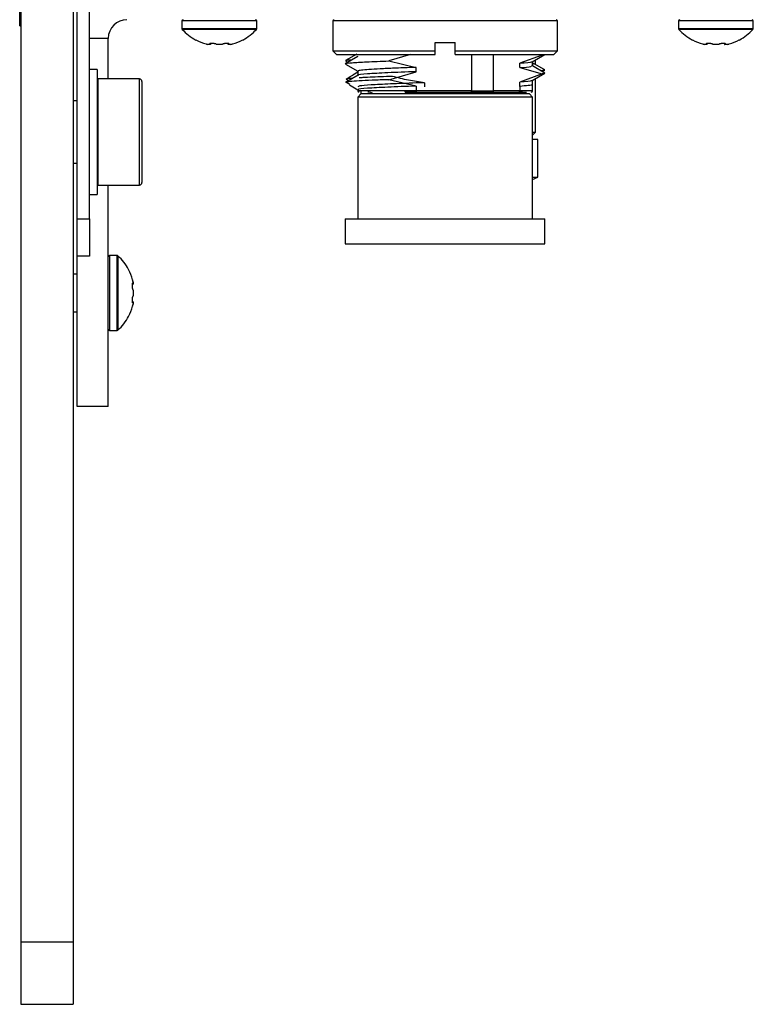
# Model space of a CAD drawing. Extents: x -37.6 to -3.6, y -0.3 to 21.7.
# Drawn here: x -15.4 to -13.3, y 5 to 7.9 of the extents above; entities that cross this region are included whole.
import ezdxf

# ---------------------------------------------------------------- set-up
doc = ezdxf.new("R2010")
doc.units = 0
doc.header["$LTSCALE"] = 0.5
doc.header["$MEASUREMENT"] = 0
doc.layers.get('0').update_dxf_attribs({"linetype": 'CONTINUOUS'})

msp = doc.modelspace()

# ---------------------------------------------------------------- linework, layer by layer
for p, q in [((-15.3941, 17.3507), (-15.3941, 5.1871)), ((-15.2416, 17.3507), (-15.2416, 5.1871)), ((-15.3977, 7.8522), (-15.3977, 8.0337)), ((-15.2307, 7.2912), (-15.2307, 7.8994)), ((-15.1944, 7.2912), (-15.1944, 7.8994)), ((-15.3977, 7.8522), (-15.3941, 7.8522)), ((-14.9257, 7.8667), (-14.9257, 7.8446)), ((-14.7078, 7.8667), (-14.9257, 7.8667)), ((-14.7078, 7.8446), (-14.7078, 7.8667)), ((-14.4827, 7.8703), (-14.4863, 7.8667)), ((-14.4863, 7.8667), (-14.4863, 7.7796)), ((-13.8327, 7.8667), (-14.4863, 7.8667)), ((-13.8327, 7.8667), (-13.8364, 7.8703)), ((-13.8327, 7.7796), (-13.8327, 7.8667)), ((-13.4805, 7.8667), (-13.4805, 7.8446)), ((-13.2627, 7.8667), (-13.4805, 7.8667)), ((-13.2627, 7.8446), (-13.2627, 7.8667)), ((-14.9257, 7.8446), (-14.7078, 7.8446)), ((-14.7087, 7.8422), (-14.9247, 7.8422)), ((-13.4805, 7.8446), (-13.2627, 7.8446)), ((-13.2636, 7.8422), (-13.4796, 7.8422)), ((-15.1399, 7.8159), (-15.1944, 7.8159)), ((-15.1399, 7.6979), (-15.1399, 7.8159)), ((-14.8849, 7.8113), (-14.885, 7.8112)), ((-14.885, 7.8112), (-14.885, 7.8111)), ((-14.885, 7.8111), (-14.885, 7.8111)), ((-14.8849, 7.8115), (-14.8849, 7.8113)), ((-14.8436, 7.8007), (-14.8436, 7.7992)), ((-14.8422, 7.7983), (-14.8422, 7.8007)), ((-14.7913, 7.8007), (-14.7913, 7.7983)), ((-14.7898, 7.8007), (-14.7898, 7.7992)), ((-14.7485, 7.8111), (-14.7486, 7.8115)), ((-14.1886, 7.8043), (-14.1305, 7.8043)), ((-14.1886, 7.7796), (-14.1886, 7.8043)), ((-14.1305, 7.7796), (-14.1305, 7.8043)), ((-13.4398, 7.8113), (-13.4399, 7.8112)), ((-13.4399, 7.8112), (-13.4399, 7.8111)), ((-13.4399, 7.8111), (-13.4399, 7.8111)), ((-13.4398, 7.8115), (-13.4398, 7.8113)), ((-13.3985, 7.8007), (-13.3985, 7.7992)), ((-13.3971, 7.7983), (-13.3971, 7.8007)), ((-13.3462, 7.8007), (-13.3462, 7.7983)), ((-13.3447, 7.8007), (-13.3447, 7.7992)), ((-14.4863, 7.7796), (-14.4754, 7.7687)), ((-14.4863, 7.7796), (-14.1886, 7.7796)), ((-14.4754, 7.7687), (-14.1886, 7.7687)), ((-14.4169, 7.7703), (-14.4498, 7.7513)), ((-14.2608, 7.7687), (-14.3237, 7.7503)), ((-14.1886, 7.7687), (-14.1886, 7.7796)), ((-14.1305, 7.7796), (-13.8327, 7.7796)), ((-14.1305, 7.7687), (-14.1305, 7.7796)), ((-14.1305, 7.7687), (-13.8436, 7.7687)), ((-14.0828, 7.7687), (-14.0828, 7.6634)), ((-14.0192, 7.6634), (-14.0192, 7.7687)), ((-13.8767, 7.7671), (-13.9423, 7.7434)), ((-13.9059, 7.7476), (-13.8695, 7.7686)), ((-13.8767, 7.7671), (-13.8727, 7.7686)), ((-13.8436, 7.7687), (-13.8327, 7.7796)), ((-14.4135, 7.7632), (-14.4501, 7.742)), ((-14.4482, 7.7505), (-14.4499, 7.7507)), ((-14.4497, 7.7506), (-14.4425, 7.7464)), ((-14.4496, 7.7414), (-14.4137, 7.7207)), ((-14.4137, 7.7632), (-14.4137, 7.7631)), ((-14.4121, 7.7629), (-14.412, 7.7632)), ((-14.3237, 7.7503), (-14.2442, 7.7316)), ((-13.9423, 7.7309), (-13.9423, 7.7434)), ((-13.869, 7.7148), (-13.9055, 7.7359)), ((-13.9054, 7.7356), (-13.9054, 7.7479)), ((-13.9033, 7.7426), (-13.905, 7.7431)), ((-13.8693, 7.7241), (-13.9023, 7.7431)), ((-13.8963, 7.7397), (-13.8963, 7.7531)), ((-15.1726, 7.7251), (-15.1944, 7.7251)), ((-15.1726, 7.7251), (-15.1726, 7.362)), ((-14.413, 7.709), (-14.4495, 7.6879)), ((-14.4136, 7.7178), (-14.4286, 7.7091)), ((-14.4137, 7.7207), (-14.4137, 7.7177)), ((-14.4136, 7.7208), (-14.4136, 7.7087)), ((-14.3237, 7.6958), (-14.2442, 7.7191)), ((-14.2442, 7.7191), (-14.2442, 7.7316)), ((-13.9423, 7.7309), (-13.8767, 7.7127)), ((-13.8767, 7.7127), (-13.9423, 7.689)), ((-13.9059, 7.6931), (-13.8693, 7.7143)), ((-13.8724, 7.7233), (-13.8806, 7.7215)), ((-13.8731, 7.7141), (-13.8767, 7.7127)), ((-13.8766, 7.7192), (-13.8692, 7.7234)), ((-13.8709, 7.7242), (-13.8692, 7.724)), ((-15.0491, 7.6979), (-15.1689, 7.6979)), ((-15.1689, 7.5435), (-15.1689, 7.6979)), ((-15.0491, 7.5435), (-15.0491, 7.6979)), ((-15.0419, 7.6906), (-15.0419, 7.5435)), ((-14.4487, 7.6883), (-14.4451, 7.6897)), ((-14.4373, 7.6819), (-14.4487, 7.6883)), ((-14.4409, 7.6929), (-14.448, 7.6975)), ((-14.438, 7.6806), (-14.4137, 7.6665)), ((-14.2442, 7.6771), (-14.3237, 7.6958)), ((-14.2199, 7.6871), (-14.2199, 7.6745)), ((-13.9423, 7.6764), (-13.9423, 7.689)), ((-13.9054, 7.6812), (-13.9054, 7.6934)), ((-13.9054, 7.6634), (-13.9054, 7.6812)), ((-13.9054, 7.6706), (-13.9054, 7.6812)), ((-13.8963, 7.5435), (-13.8963, 7.6987)), ((-14.4046, 7.6543), (-14.4137, 7.6452)), ((-14.4101, 7.6597), (-14.4111, 7.66)), ((-14.4046, 7.6634), (-14.4046, 7.6543)), ((-13.9144, 7.6543), (-14.4046, 7.6543)), ((-14.2442, 7.6646), (-14.2771, 7.6634)), ((-14.2771, 7.6634), (-14.2442, 7.6634)), ((-14.2755, 7.6597), (-14.2436, 7.6597)), ((-14.2442, 7.6771), (-14.2442, 7.6646)), ((-14.2442, 7.6634), (-14.2442, 7.6646)), ((-14.0828, 7.6634), (-14.2442, 7.6634)), ((-14.2436, 7.6597), (-14.0834, 7.6597)), ((-14.0834, 7.6597), (-14.0216, 7.6597)), ((-14.0828, 7.6634), (-14.0192, 7.6634)), ((-14.0216, 7.6597), (-13.9452, 7.6597)), ((-13.9423, 7.6634), (-14.0192, 7.6634)), ((-13.9452, 7.6597), (-13.9227, 7.6597)), ((-13.9423, 7.6764), (-13.9423, 7.6634)), ((-13.9054, 7.6634), (-13.9423, 7.6634)), ((-13.9054, 7.6452), (-13.9144, 7.6543)), ((-15.2307, 7.6343), (-15.2416, 7.6343)), ((-15.1689, 7.6343), (-15.1726, 7.6343)), ((-14.4137, 7.6452), (-14.4137, 7.2912)), ((-14.1595, 7.6452), (-14.4137, 7.6452)), ((-13.9054, 7.6452), (-14.1595, 7.6452)), ((-13.9054, 7.2912), (-13.9054, 7.6452)), ((-15.1689, 7.3892), (-15.1689, 7.5435)), ((-15.0491, 7.3892), (-15.0491, 7.5435)), ((-15.0419, 7.5435), (-15.0419, 7.3965)), ((-13.9054, 7.5345), (-13.8963, 7.5435)), ((-13.9054, 7.5435), (-13.8963, 7.5435)), ((-13.8899, 7.5218), (-13.9054, 7.5218)), ((-13.8899, 7.4126), (-13.8899, 7.5218)), ((-15.2416, 7.4528), (-15.2307, 7.4528)), ((-15.1726, 7.4528), (-15.1689, 7.4528)), ((-13.9054, 7.4057), (-13.8899, 7.4126)), ((-13.9054, 7.4126), (-13.8899, 7.4126)), ((-15.1689, 7.3892), (-15.0491, 7.3892)), ((-15.1399, 6.7447), (-15.1399, 7.3892)), ((-15.1944, 7.362), (-15.1726, 7.362)), ((-15.2307, 7.1823), (-15.2307, 7.2912)), ((-15.2307, 7.2912), (-15.1944, 7.2912)), ((-15.1944, 7.2912), (-15.1944, 7.1823)), ((-14.45, 7.2912), (-14.45, 7.2186)), ((-14.45, 7.2912), (-14.1595, 7.2912)), ((-14.1595, 7.2912), (-13.8691, 7.2912)), ((-13.8691, 7.2186), (-13.8691, 7.2912)), ((-14.45, 7.2186), (-14.1595, 7.2186)), ((-14.1595, 7.2186), (-13.8691, 7.2186)), ((-15.1944, 7.1823), (-15.2307, 7.1823)), ((-15.2307, 6.7447), (-15.2307, 7.1823)), ((-15.1142, 7.1841), (-15.1363, 7.1841)), ((-15.1363, 7.1841), (-15.1363, 6.9662)), ((-15.1142, 6.9662), (-15.1142, 7.1841)), ((-15.1118, 7.1832), (-15.1118, 6.9672)), ((-15.0809, 7.1434), (-15.081, 7.1433)), ((-15.0808, 7.1434), (-15.0809, 7.1434)), ((-15.0807, 7.1434), (-15.0808, 7.1434)), ((-15.0807, 7.1434), (-15.0807, 7.1434)), ((-15.2307, 7.1296), (-15.2416, 7.1296)), ((-15.0702, 7.102), (-15.0687, 7.102)), ((-15.0702, 7.1006), (-15.0678, 7.1006)), ((-15.0678, 7.0497), (-15.0703, 7.0497)), ((-15.0702, 7.0483), (-15.0687, 7.0483)), ((-15.2416, 7.0207), (-15.2307, 7.0207)), ((-15.1363, 6.9662), (-15.1142, 6.9662)), ((-15.1399, 6.7447), (-15.2307, 6.7447)), ((-15.3941, 5.1871), (-15.3941, 5.0055)), ((-15.3941, 5.1871), (-15.2416, 5.1871)), ((-15.2416, 5.1871), (-15.2416, 5.0055)), ((-15.3941, 5.0055), (-15.2416, 5.0055))]:
    msp.add_line(p, q)
for centre, radius, start, end in [((-15.0854, 7.8159), 0.0545, 90, 180), ((-14.922, 7.8667), 0.00363, 90, 180), ((-14.7114, 7.8667), 0.00363, 0, 90), ((-13.4769, 7.8667), 0.00363, 90, 180), ((-13.2663, 7.8667), 0.00363, 0, 90), ((-14.922, 7.8446), 0.00363, 180, 221.9619), ((-14.8167, 7.9393), 0.1452, 221.9619, 241.9657), ((-14.8167, 7.9393), 0.1452, 298.0343, 318.0381), ((-14.7114, 7.8446), 0.00363, 318.0381, 0), ((-13.4769, 7.8446), 0.00363, 180, 221.9619), ((-13.3716, 7.9393), 0.1452, 221.9619, 241.9657), ((-13.3716, 7.9393), 0.1452, 298.0343, 318.0381), ((-13.2663, 7.8446), 0.00363, 318.0381, 0), ((-14.8167, 7.9393), 0.1449, 241.9342, 254.5862), ((-14.8167, 7.9393), 0.1449, 255, 256.5229), ((-14.8167, 7.9393), 0.1449, 283.4771, 285), ((-14.8167, 7.9393), 0.1449, 285.4138, 298.0658), ((-13.3716, 7.9393), 0.1449, 241.9342, 254.5862), ((-13.3716, 7.9393), 0.1449, 255, 256.5229), ((-13.3716, 7.9393), 0.1449, 283.4771, 285), ((-13.3716, 7.9393), 0.1449, 285.4138, 298.0658), ((-13.2623, 7.8223), 0.0425, 194.7574, 195.2328), ((-15.0491, 7.6906), 0.00726, 0, 90), ((-14.3847, 7.6325), 0.0272, 53.1301, 90), ((-13.9344, 7.6325), 0.0272, 90, 126.8699), ((-13.909, 7.6634), 0.00363, 270, 0), ((-15.0491, 7.3965), 0.00726, 270, 0), ((-15.1363, 7.1805), 0.00363, 90, 180), ((-15.1142, 7.1805), 0.00363, 48.0381, 90), ((-15.2089, 7.0752), 0.1452, 28.0343, 48.0381), ((-15.2089, 7.0752), 0.1449, 15.4138, 28.0658), ((-15.2089, 7.0752), 0.1449, 13.4771, 15), ((-15.2089, 7.0752), 0.1449, 331.9342, 344.5862), ((-15.2089, 7.0752), 0.1449, 345, 346.5229), ((-15.2089, 7.0752), 0.1452, 311.9619, 331.9657), ((-15.042, 7.1519), 0.1501, 254.911, 255.0457), ((-15.1363, 6.9699), 0.00363, 180, 270), ((-15.1142, 6.9699), 0.00363, 270, 311.9619)]:
    msp.add_arc(centre, radius, start, end)
for points, knots in [([(-14.8542, 7.7994), (-14.8545, 7.7994), (-14.8549, 7.7995), (-14.8552, 7.7996), (-14.8552, 7.7996)], [0, 0, 0, 0, 0.912978, 1, 1, 1, 1]), ([(-14.8488, 7.7981), (-14.8492, 7.7982), (-14.8497, 7.7982), (-14.8504, 7.7984), (-14.8505, 7.7984)], [0, 0, 0, 0, 0.774905, 1, 1, 1, 1]), ([(-14.8424, 7.7981), (-14.8432, 7.7979), (-14.8447, 7.7976), (-14.8476, 7.7979), (-14.8488, 7.7981)], [0, 0, 0, 0, 0.598252, 1, 1, 1, 1]), ([(-14.8436, 7.8007), (-14.844, 7.8006), (-14.8447, 7.8006), (-14.8451, 7.8003), (-14.8451, 7.7999), (-14.8445, 7.7995), (-14.8439, 7.7993), (-14.8436, 7.7992)], [0, 0, 0, 0, 0.204868, 0.4109, 0.621164, 0.838913, 1, 1, 1, 1]), ([(-14.8326, 7.8007), (-14.8352, 7.8007), (-14.8393, 7.8008), (-14.8425, 7.8007), (-14.8436, 7.8007)], [0, 0, 0, 0, 0.637369, 1, 1, 1, 1]), ([(-14.8436, 7.7992), (-14.8433, 7.799), (-14.8426, 7.7987), (-14.8422, 7.7984), (-14.8422, 7.7983), (-14.8423, 7.7983)], [0, 0, 0, 0, 0.440226, 0.883543, 1, 1, 1, 1]), ([(-14.8266, 7.7992), (-14.8268, 7.7993), (-14.8272, 7.7996), (-14.8284, 7.8001), (-14.83, 7.8004), (-14.8314, 7.8006), (-14.8323, 7.8006), (-14.8326, 7.8007)], [0, 0, 0, 0, 0.22421, 0.449478, 0.672125, 0.887624, 1, 1, 1, 1]), ([(-14.8231, 7.7981), (-14.8236, 7.7982), (-14.8247, 7.7983), (-14.8258, 7.7987), (-14.8264, 7.799), (-14.8266, 7.7991), (-14.8266, 7.7992)], [0, 0, 0, 0, 0.315085, 0.631326, 0.955593, 1, 1, 1, 1]), ([(-14.8104, 7.7981), (-14.8129, 7.7979), (-14.8172, 7.7976), (-14.8214, 7.7979), (-14.8231, 7.7981)], [0, 0, 0, 0, 0.5982601, 1, 1, 1, 1]), ([(-14.8069, 7.7992), (-14.8071, 7.799), (-14.8075, 7.7987), (-14.8087, 7.7983), (-14.8098, 7.7982), (-14.8104, 7.7981)], [0, 0, 0, 0, 0.331808, 0.665403, 1, 1, 1, 1]), ([(-14.8009, 7.8007), (-14.8014, 7.8006), (-14.8025, 7.8006), (-14.8041, 7.8003), (-14.8055, 7.7999), (-14.8064, 7.7995), (-14.8068, 7.7993), (-14.8069, 7.7992)], [0, 0, 0, 0, 0.205227, 0.411246, 0.621518, 0.839278, 1, 1, 1, 1]), ([(-14.7898, 7.8007), (-14.792, 7.8007), (-14.7953, 7.8008), (-14.7994, 7.8007), (-14.8009, 7.8007)], [0, 0, 0, 0, 0.63715, 1, 1, 1, 1]), ([(-14.7912, 7.7983), (-14.7912, 7.7983), (-14.7913, 7.7984), (-14.7909, 7.7987), (-14.7903, 7.799), (-14.7899, 7.7991), (-14.7898, 7.7992)], [0, 0, 0, 0, 0.090054, 0.510164, 0.941039, 1, 1, 1, 1]), ([(-14.7847, 7.7981), (-14.7864, 7.7979), (-14.7892, 7.7976), (-14.7906, 7.7979), (-14.7911, 7.7981)], [0, 0, 0, 0, 0.598045, 1, 1, 1, 1]), ([(-14.7898, 7.7992), (-14.7895, 7.7993), (-14.7888, 7.7996), (-14.7883, 7.8001), (-14.7885, 7.8004), (-14.7891, 7.8006), (-14.7896, 7.8006), (-14.7898, 7.8007)], [0, 0, 0, 0, 0.223841, 0.449118, 0.671756, 0.887286, 1, 1, 1, 1]), ([(-14.783, 7.7984), (-14.7831, 7.7984), (-14.7837, 7.7983), (-14.7843, 7.7982), (-14.7847, 7.7981)], [0, 0, 0, 0, 0.1756888, 1, 1, 1, 1]), ([(-14.7782, 7.7996), (-14.7784, 7.7996), (-14.7788, 7.7995), (-14.7791, 7.7994), (-14.7792, 7.7994)], [0, 0, 0, 0, 0.564859, 1, 1, 1, 1]), ([(-13.4091, 7.7994), (-13.4094, 7.7994), (-13.4098, 7.7995), (-13.4101, 7.7996), (-13.4101, 7.7996)], [0, 0, 0, 0, 0.913032, 1, 1, 1, 1]), ([(-13.4036, 7.7981), (-13.4041, 7.7982), (-13.4046, 7.7982), (-13.4052, 7.7984), (-13.4054, 7.7984)], [0, 0, 0, 0, 0.774911, 1, 1, 1, 1]), ([(-13.3972, 7.7981), (-13.3981, 7.7979), (-13.3996, 7.7976), (-13.4025, 7.7979), (-13.4036, 7.7981)], [0, 0, 0, 0, 0.59825, 1, 1, 1, 1]), ([(-13.3985, 7.8007), (-13.3989, 7.8006), (-13.3995, 7.8006), (-13.4, 7.8003), (-13.3999, 7.7999), (-13.3994, 7.7995), (-13.3988, 7.7993), (-13.3985, 7.7992)], [0, 0, 0, 0, 0.204867, 0.410899, 0.621163, 0.838909, 1, 1, 1, 1]), ([(-13.3875, 7.8007), (-13.3901, 7.8007), (-13.3942, 7.8008), (-13.3974, 7.8007), (-13.3985, 7.8007)], [0, 0, 0, 0, 0.637367, 1, 1, 1, 1]), ([(-13.3985, 7.7992), (-13.3982, 7.799), (-13.3975, 7.7987), (-13.397, 7.7984), (-13.3971, 7.7983), (-13.3971, 7.7983)], [0, 0, 0, 0, 0.440221, 0.883541, 1, 1, 1, 1]), ([(-13.3815, 7.7992), (-13.3817, 7.7993), (-13.3821, 7.7996), (-13.3833, 7.8001), (-13.3849, 7.8004), (-13.3863, 7.8006), (-13.3872, 7.8006), (-13.3875, 7.8007)], [0, 0, 0, 0, 0.224211, 0.449473, 0.672115, 0.887625, 1, 1, 1, 1]), ([(-13.378, 7.7981), (-13.3785, 7.7982), (-13.3795, 7.7983), (-13.3807, 7.7987), (-13.3813, 7.799), (-13.3814, 7.7991), (-13.3815, 7.7992)], [0, 0, 0, 0, 0.315086, 0.631327, 0.955592, 1, 1, 1, 1]), ([(-13.3652, 7.7981), (-13.3678, 7.7979), (-13.3721, 7.7976), (-13.3763, 7.7979), (-13.378, 7.7981)], [0, 0, 0, 0, 0.5982564, 1, 1, 1, 1]), ([(-13.3618, 7.7992), (-13.362, 7.799), (-13.3624, 7.7987), (-13.3636, 7.7983), (-13.3647, 7.7982), (-13.3652, 7.7981)], [0, 0, 0, 0, 0.3318, 0.665409, 1, 1, 1, 1]), ([(-13.3558, 7.8007), (-13.3563, 7.8006), (-13.3574, 7.8006), (-13.359, 7.8003), (-13.3604, 7.7999), (-13.3613, 7.7995), (-13.3616, 7.7993), (-13.3618, 7.7992)], [0, 0, 0, 0, 0.205224, 0.411254, 0.621523, 0.839279, 1, 1, 1, 1]), ([(-13.3447, 7.8007), (-13.3468, 7.8007), (-13.3502, 7.8008), (-13.3543, 7.8007), (-13.3558, 7.8007)], [0, 0, 0, 0, 0.63715, 1, 1, 1, 1]), ([(-13.3461, 7.7983), (-13.3461, 7.7983), (-13.3462, 7.7984), (-13.3458, 7.7987), (-13.3452, 7.799), (-13.3448, 7.7991), (-13.3447, 7.7992)], [0, 0, 0, 0, 0.090055, 0.510163, 0.941055, 1, 1, 1, 1]), ([(-13.3396, 7.7981), (-13.3413, 7.7979), (-13.3441, 7.7976), (-13.3454, 7.7979), (-13.346, 7.7981)], [0, 0, 0, 0, 0.598044, 1, 1, 1, 1]), ([(-13.3447, 7.7992), (-13.3444, 7.7993), (-13.3436, 7.7996), (-13.3432, 7.8001), (-13.3434, 7.8004), (-13.344, 7.8006), (-13.3445, 7.8006), (-13.3447, 7.8007)], [0, 0, 0, 0, 0.223842, 0.44912, 0.671756, 0.887287, 1, 1, 1, 1]), ([(-13.3378, 7.7984), (-13.338, 7.7984), (-13.3386, 7.7983), (-13.3392, 7.7982), (-13.3396, 7.7981)], [0, 0, 0, 0, 0.17567, 1, 1, 1, 1]), ([(-13.3331, 7.7996), (-13.3333, 7.7996), (-13.3336, 7.7995), (-13.334, 7.7994), (-13.3341, 7.7994)], [0, 0, 0, 0, 0.564873, 1, 1, 1, 1]), ([(-14.4484, 7.7421), (-14.4487, 7.7423), (-14.4519, 7.7432), (-14.4327, 7.7451), (-14.3917, 7.7477), (-14.3464, 7.7494), (-14.3237, 7.7503)], [0, 0, 0, 0, 0.042877, 0.361917, 0.680959, 1, 1, 1, 1]), ([(-14.4466, 7.7514), (-14.4464, 7.7522), (-14.4462, 7.7531), (-14.4316, 7.754), (-14.4292, 7.7541)], [0, 0, 0, 0, 0.833357, 1, 1, 1, 1]), ([(-13.9101, 7.7482), (-13.9087, 7.7478), (-13.9031, 7.7462), (-13.9254, 7.7446), (-13.9423, 7.7434)], [0, 0, 0, 0, 0.242913, 1, 1, 1, 1]), ([(-13.9423, 7.7309), (-13.9284, 7.7319), (-13.9066, 7.7335), (-13.9085, 7.7351), (-13.9092, 7.7356)], [0, 0, 0, 0, 0.641714, 1, 1, 1, 1]), ([(-13.907, 7.7414), (-13.9044, 7.7416), (-13.9007, 7.7421), (-13.9026, 7.7425), (-13.9033, 7.7426)], [0, 0, 0, 0, 0.688563, 1, 1, 1, 1]), ([(-14.448, 7.6975), (-14.444, 7.7), (-14.4376, 7.7039), (-14.4311, 7.7076), (-14.4286, 7.709)], [0, 0, 0, 0, 0.620735, 1, 1, 1, 1]), ([(-14.2442, 7.7191), (-14.2733, 7.718), (-14.3314, 7.7158), (-14.3879, 7.7125), (-14.4153, 7.7103), (-14.412, 7.7091), (-14.4118, 7.709)], [0, 0, 0, 0, 0.325481, 0.650962, 0.976444, 1, 1, 1, 1]), ([(-14.2442, 7.7316), (-14.2615, 7.731), (-14.2962, 7.7297), (-14.3403, 7.7277), (-14.376, 7.7258), (-14.4005, 7.7239), (-14.4133, 7.7222), (-14.4125, 7.7211), (-14.4122, 7.7207)], [0, 0, 0, 0, 0.177096, 0.354169, 0.53125, 0.708337, 0.885424, 1, 1, 1, 1]), ([(-14.3237, 7.6958), (-14.3404, 7.6952), (-14.3738, 7.6939), (-14.4115, 7.692), (-14.4386, 7.6901), (-14.4453, 7.6889), (-14.4487, 7.6883)], [0, 0, 0, 0, 0.249984, 0.500003, 0.749999, 1, 1, 1, 1]), ([(-14.4293, 7.6996), (-14.4331, 7.6993), (-14.4433, 7.6986), (-14.4462, 7.698), (-14.448, 7.6975)], [0, 0, 0, 0, 0.3716773, 1, 1, 1, 1]), ([(-14.2199, 7.6871), (-14.2279, 7.6868), (-14.2634, 7.6855), (-14.3217, 7.6833), (-14.379, 7.6804), (-14.4113, 7.6776), (-14.4127, 7.6759), (-14.4133, 7.6751)], [0, 0, 0, 0, 0.071603, 0.315208, 0.558819, 0.802342, 1, 1, 1, 1]), ([(-14.3126, 7.7053), (-14.3186, 7.7051), (-14.3489, 7.704), (-14.379, 7.7027), (-14.4039, 7.7015), (-14.4082, 7.7012), (-14.4099, 7.701)], [0, 0, 0, 0, 0.149987, 0.756304, 0.90629, 1, 1, 1, 1]), ([(-14.2199, 7.6871), (-14.2354, 7.6891), (-14.2588, 7.6923), (-14.2896, 7.6992), (-14.3049, 7.7033), (-14.3126, 7.7053)], [0, 0, 0, 0, 0.498047, 0.7488417, 1, 1, 1, 1]), ([(-13.9101, 7.6937), (-13.9087, 7.6933), (-13.9031, 7.6917), (-13.9254, 7.6902), (-13.9423, 7.689)], [0, 0, 0, 0, 0.242913, 1, 1, 1, 1]), ([(-13.9069, 7.6812), (-13.9065, 7.6809), (-13.9048, 7.68), (-13.9154, 7.6785), (-13.9333, 7.6771), (-13.9423, 7.6764)], [0, 0, 0, 0, 0.140922, 0.570462, 1, 1, 1, 1]), ([(-14.4137, 7.6634), (-14.4137, 7.663), (-14.4136, 7.6623), (-14.4131, 7.6613), (-14.4124, 7.6605), (-14.4117, 7.6602), (-14.4114, 7.66)], [0, 0, 0, 0, 0.233806, 0.485223, 0.744618, 1, 1, 1, 1]), ([(-14.2771, 7.6634), (-14.3027, 7.6634), (-14.3538, 7.6634), (-14.4033, 7.6634), (-14.4102, 7.6634), (-14.4136, 7.6634)], [0, 0, 0, 0, 0.333893, 0.667731, 1, 1, 1, 1]), ([(-14.2442, 7.6771), (-14.2732, 7.676), (-14.3313, 7.6739), (-14.3885, 7.6706), (-14.4159, 7.6682), (-14.4113, 7.6668), (-14.4104, 7.6666)], [0, 0, 0, 0, 0.30814, 0.616277, 0.924414, 1, 1, 1, 1]), ([(-14.2771, 7.6634), (-14.2771, 7.6629), (-14.2771, 7.6619), (-14.2767, 7.6607), (-14.2761, 7.6599), (-14.2757, 7.6598), (-14.2755, 7.6597)], [0, 0, 0, 0, 0.24998, 0.500029, 0.749978, 1, 1, 1, 1]), ([(-14.2442, 7.6634), (-14.2442, 7.663), (-14.2442, 7.6622), (-14.2441, 7.6612), (-14.244, 7.6605), (-14.2439, 7.6601), (-14.2437, 7.6598), (-14.2436, 7.6598), (-14.2436, 7.6597)], [0, 0, 0, 0, 0.198273, 0.430196, 0.559584, 0.697666, 0.844463, 1, 1, 1, 1]), ([(-14.0834, 7.6597), (-14.0833, 7.6598), (-14.0832, 7.6598), (-14.0831, 7.6601), (-14.083, 7.6605), (-14.0829, 7.6612), (-14.0828, 7.6622), (-14.0828, 7.663), (-14.0828, 7.6634)], [0, 0, 0, 0, 0.155364, 0.302048, 0.440078, 0.569465, 0.801511, 1, 1, 1, 1]), ([(-14.0192, 7.6634), (-14.0193, 7.663), (-14.0193, 7.6622), (-14.0197, 7.6612), (-14.0201, 7.6605), (-14.0205, 7.6601), (-14.021, 7.6598), (-14.0214, 7.6598), (-14.0216, 7.6597)], [0, 0, 0, 0, 0.1991357, 0.4315626, 0.5609387, 0.6988027, 0.8451777, 1, 1, 1, 1]), ([(-13.9423, 7.6634), (-13.9423, 7.663), (-13.9424, 7.6622), (-13.9428, 7.6612), (-13.9433, 7.6605), (-13.9439, 7.6601), (-13.9445, 7.6598), (-13.9449, 7.6598), (-13.9452, 7.6597)], [0, 0, 0, 0, 0.19883, 0.431207, 0.560601, 0.698533, 0.844996, 1, 1, 1, 1]), ([(-15.0692, 7.1137), (-15.0691, 7.1135), (-15.0691, 7.1131), (-15.069, 7.1128), (-15.0689, 7.1127)], [0, 0, 0, 0, 0.5649931, 1, 1, 1, 1]), ([(-15.068, 7.1089), (-15.068, 7.1088), (-15.0678, 7.1082), (-15.0677, 7.1076), (-15.0677, 7.1072)], [0, 0, 0, 0, 0.175743, 1, 1, 1, 1]), ([(-15.0677, 7.1072), (-15.0675, 7.1055), (-15.0671, 7.1027), (-15.0675, 7.1013), (-15.0677, 7.1008)], [0, 0, 0, 0, 0.5980476, 1, 1, 1, 1]), ([(-15.0702, 7.102), (-15.0703, 7.0999), (-15.0704, 7.0966), (-15.0703, 7.0925), (-15.0702, 7.091)], [0, 0, 0, 0, 0.637146, 1, 1, 1, 1]), ([(-15.0687, 7.102), (-15.0689, 7.1024), (-15.0692, 7.1031), (-15.0696, 7.1036), (-15.07, 7.1034), (-15.0702, 7.1028), (-15.0702, 7.1022), (-15.0702, 7.102)], [0, 0, 0, 0, 0.2238447, 0.4491184, 0.67178, 0.8872816, 1, 1, 1, 1]), ([(-15.0702, 7.091), (-15.0702, 7.0905), (-15.0701, 7.0894), (-15.0698, 7.0878), (-15.0695, 7.0864), (-15.0691, 7.0854), (-15.0688, 7.0851), (-15.0687, 7.085)], [0, 0, 0, 0, 0.205219, 0.411229, 0.621514, 0.839281, 1, 1, 1, 1]), ([(-15.0678, 7.1007), (-15.0679, 7.1006), (-15.0679, 7.1006), (-15.0682, 7.101), (-15.0685, 7.1016), (-15.0687, 7.102), (-15.0687, 7.102)], [0, 0, 0, 0, 0.090073, 0.510185, 0.94105, 1, 1, 1, 1]), ([(-15.0687, 7.085), (-15.0686, 7.0848), (-15.0683, 7.0844), (-15.0679, 7.0832), (-15.0677, 7.0821), (-15.0677, 7.0815)], [0, 0, 0, 0, 0.33183, 0.665435, 1, 1, 1, 1]), ([(-15.0677, 7.0815), (-15.0675, 7.079), (-15.0671, 7.0747), (-15.0675, 7.0705), (-15.0677, 7.0688)], [0, 0, 0, 0, 0.5982587, 1, 1, 1, 1]), ([(-15.0702, 7.0593), (-15.0703, 7.0567), (-15.0704, 7.0526), (-15.0703, 7.0494), (-15.0702, 7.0483)], [0, 0, 0, 0, 0.6373521, 1, 1, 1, 1]), ([(-15.0687, 7.0653), (-15.0689, 7.0651), (-15.0692, 7.0647), (-15.0696, 7.0634), (-15.07, 7.0619), (-15.0702, 7.0604), (-15.0702, 7.0596), (-15.0702, 7.0593)], [0, 0, 0, 0, 0.2242096, 0.4494755, 0.6721033, 0.8876213, 1, 1, 1, 1]), ([(-15.0702, 7.0483), (-15.0702, 7.0479), (-15.0701, 7.0472), (-15.0698, 7.0468), (-15.0695, 7.0468), (-15.0691, 7.0474), (-15.0688, 7.048), (-15.0687, 7.0483)], [0, 0, 0, 0, 0.2048553, 0.4108845, 0.6211634, 0.8389189, 1, 1, 1, 1]), ([(-15.0677, 7.0688), (-15.0677, 7.0683), (-15.0679, 7.0672), (-15.0682, 7.066), (-15.0685, 7.0655), (-15.0687, 7.0653), (-15.0687, 7.0653)], [0, 0, 0, 0, 0.315032, 0.631294, 0.955611, 1, 1, 1, 1]), ([(-15.0687, 7.0483), (-15.0686, 7.0486), (-15.0683, 7.0493), (-15.068, 7.0497), (-15.0679, 7.0496), (-15.0678, 7.0496)], [0, 0, 0, 0, 0.4402336, 0.8835094, 1, 1, 1, 1]), ([(-15.0677, 7.0495), (-15.0675, 7.0486), (-15.0671, 7.0472), (-15.0675, 7.0443), (-15.0677, 7.0431)], [0, 0, 0, 0, 0.5982584, 1, 1, 1, 1]), ([(-15.0689, 7.0377), (-15.069, 7.0373), (-15.0691, 7.037), (-15.0692, 7.0367), (-15.0692, 7.0366)], [0, 0, 0, 0, 0.9129265, 1, 1, 1, 1]), ([(-15.0677, 7.0431), (-15.0677, 7.0427), (-15.0678, 7.0422), (-15.0679, 7.0415), (-15.068, 7.0414)], [0, 0, 0, 0, 0.774951, 1, 1, 1, 1])]:
    msp.add_open_spline(points, degree=3, knots=knots)

doc.saveas('drawing.dxf')
